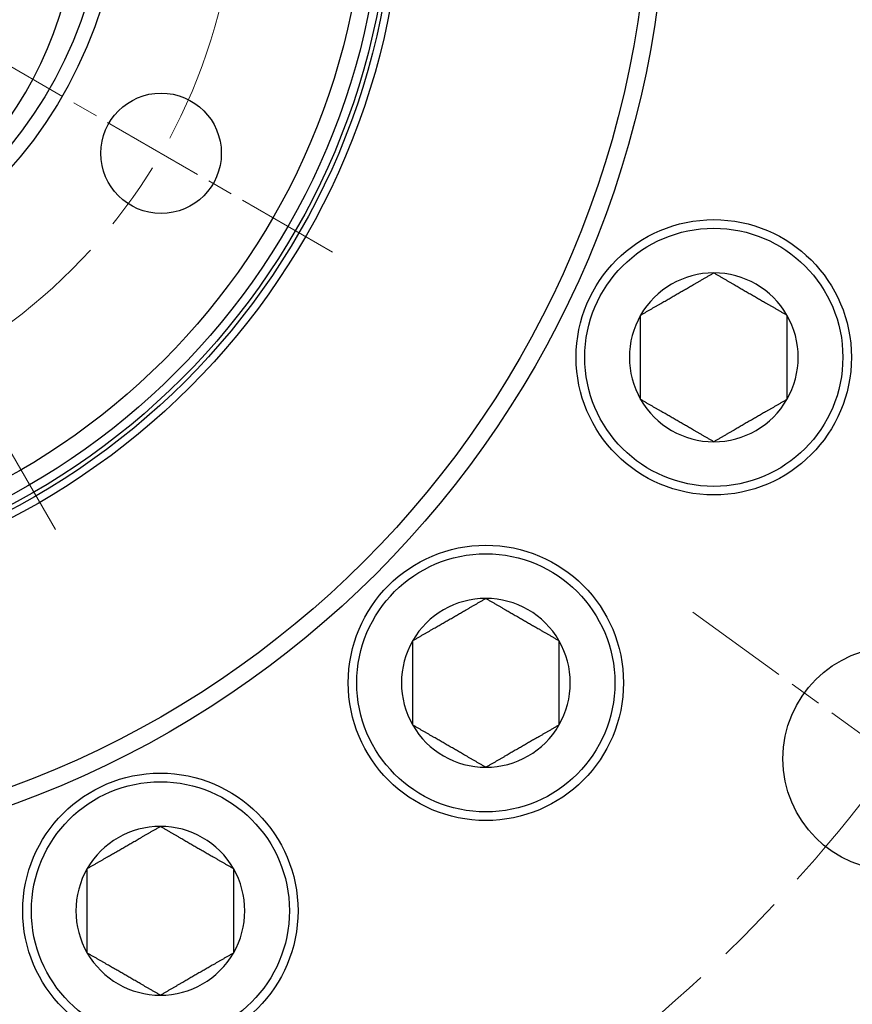
# Model space of a CAD drawing. Units: millimetres. Extents: x -1056 to 3320, y 28 to 2336.
# Drawn here: x 3103 to 3199, y 928 to 1042 of the extents above; entities that cross this region are included whole.
import ezdxf

# ---------------------------------------------------------------- set-up
doc = ezdxf.new("R2010")
doc.units = ezdxf.units.MM
doc.header["$LTSCALE"] = 8
doc.linetypes.add('CHAIN', pattern=[0.3543, 0.2362, -0.0295, 0.0591, -0.0295])
doc.linetypes.add('DASH_DOT', pattern=[0.37, 0.24, -0.06, 0.01, -0.06])
doc.layers.add('DDK 中心線', color=7, linetype='DASH_DOT', lineweight=13)
doc.layers.add('DDK 実線', color=7, linetype='Continuous', lineweight=25)

msp = doc.modelspace()

# ---------------------------------------------------------------- linework, layer by layer
at = {"layer": 'DDK 中心線', "linetype": 'CHAIN', "ltscale": 6.389343}
for p, q in [((3138.896, 1015.404), (3099.059, 1038.404)), ((3106.686, 983.193), (3083.686, 1023.031))]:
    msp.add_line(p, q, dxfattribs=at)
at = {"layer": 'DDK 中心線', "linetype": 'CHAIN', "ltscale": 8.056153}
msp.add_line((3227.726, 939.495), (3180.803, 973.587), dxfattribs=at)
at = {"layer": 'DDK 中心線', "linetype": 'CHAIN', "ltscale": 16.934801}
for radius in [175, 65]:
    msp.add_circle((3062.686, 1059.404), radius, dxfattribs=at)
at = {"layer": 'DDK 実線'}
for centre, radius in [((3062.686, 1059.404), 200), ((3062.686, 1059.404), 199), ((3062.686, 1059.404), 115), ((3062.686, 1059.404), 113), ((3062.686, 1059.404), 84.366), ((3062.686, 1059.404), 83.5), ((3062.686, 1059.404), 83), ((3062.686, 1059.404), 82), ((3062.686, 1059.404), 80), ((3062.686, 1059.404), 51.732), ((3062.686, 1059.404), 50), ((3118.978, 1026.904), 7), ((3183.225, 1003.195), 16), ((3183.225, 1003.195), 15), ((3156.731, 965.358), 16), ((3156.731, 965.358), 15), ((3204.264, 956.541), 13), ((3118.894, 938.865), 16), ((3118.894, 938.865), 15)]:
    msp.add_circle(centre, radius, dxfattribs=at)
for centre, radius, start, end in [((3062.686, 1057.354), 46.8, 299.34797, 240.65203), ((3183.225, 1003.195), 9.815, 90, 150), ((3183.225, 1003.195), 9.815, 30, 90), ((3183.225, 1003.195), 9.815, 150, 210), ((3183.225, 1003.195), 9.815, 330, 30), ((3183.225, 1003.195), 9.815, 210, 270), ((3183.225, 1003.195), 9.815, 270, 330), ((3156.731, 965.358), 9.815, 90, 150), ((3156.731, 965.358), 9.815, 30, 90), ((3156.731, 965.358), 9.815, 150, 210), ((3156.731, 965.358), 9.815, 330, 30), ((3156.731, 965.358), 9.815, 210, 270), ((3156.731, 965.358), 9.815, 270, 330), ((3118.894, 938.865), 9.815, 90, 150), ((3118.894, 938.865), 9.815, 30, 90), ((3118.894, 938.865), 9.815, 150, 210), ((3118.894, 938.865), 9.815, 330, 30), ((3118.894, 938.865), 9.815, 210, 270), ((3118.894, 938.865), 9.815, 270, 330)]:
    msp.add_arc(centre, radius, start, end, dxfattribs=at)
for points in [[(3178.975, 1010.557), (3180.948, 1011.695), (3183.225, 1013.01)], [(3183.225, 1013.01), (3185.503, 1011.695), (3187.475, 1010.557)], [(3174.725, 1008.103), (3177.003, 1009.418), (3178.975, 1010.557)], [(3187.475, 1010.557), (3189.448, 1009.418), (3191.725, 1008.103)], [(3174.725, 1003.195), (3174.725, 1005.473), (3174.725, 1008.103)], [(3191.725, 1008.103), (3191.725, 1005.473), (3191.725, 1003.195)], [(3174.725, 998.288), (3174.725, 1000.918), (3174.725, 1003.195)], [(3191.725, 1003.195), (3191.725, 1000.918), (3191.725, 998.288)], [(3178.975, 995.834), (3177.003, 996.973), (3174.725, 998.288)], [(3191.725, 998.288), (3189.448, 996.973), (3187.475, 995.834)], [(3183.225, 993.38), (3180.948, 994.695), (3178.975, 995.834)], [(3187.475, 995.834), (3185.503, 994.695), (3183.225, 993.38)], [(3152.481, 972.72), (3154.454, 973.858), (3156.731, 975.173)], [(3156.731, 975.173), (3159.009, 973.858), (3160.981, 972.72)], [(3148.231, 970.266), (3150.509, 971.581), (3152.481, 972.72)], [(3160.981, 972.72), (3162.954, 971.581), (3165.231, 970.266)], [(3148.231, 965.358), (3148.231, 967.636), (3148.231, 970.266)], [(3165.231, 970.266), (3165.231, 967.636), (3165.231, 965.358)], [(3148.231, 960.451), (3148.231, 963.081), (3148.231, 965.358)], [(3165.231, 965.358), (3165.231, 963.081), (3165.231, 960.451)], [(3152.481, 957.997), (3150.509, 959.136), (3148.231, 960.451)], [(3165.231, 960.451), (3162.954, 959.136), (3160.981, 957.997)], [(3156.731, 955.543), (3154.454, 956.858), (3152.481, 957.997)], [(3160.981, 957.997), (3159.009, 956.858), (3156.731, 955.543)], [(3114.644, 946.226), (3116.617, 947.365), (3118.894, 948.68)], [(3118.894, 948.68), (3121.172, 947.365), (3123.144, 946.226)], [(3110.394, 943.772), (3112.672, 945.087), (3114.644, 946.226)], [(3123.144, 946.226), (3125.117, 945.087), (3127.394, 943.772)], [(3110.394, 938.865), (3110.394, 941.142), (3110.394, 943.772)], [(3127.394, 943.772), (3127.394, 941.142), (3127.394, 938.865)], [(3110.394, 933.957), (3110.394, 936.587), (3110.394, 938.865)], [(3127.394, 938.865), (3127.394, 936.587), (3127.394, 933.957)], [(3114.644, 931.503), (3112.672, 932.642), (3110.394, 933.957)], [(3127.394, 933.957), (3125.117, 932.642), (3123.144, 931.503)], [(3118.894, 929.05), (3116.617, 930.365), (3114.644, 931.503)], [(3123.144, 931.503), (3121.172, 930.365), (3118.894, 929.05)]]:
    msp.add_rational_spline(points, [1, 1.0379548493, 1], degree=2, dxfattribs=at)

doc.saveas('drawing.dxf')
